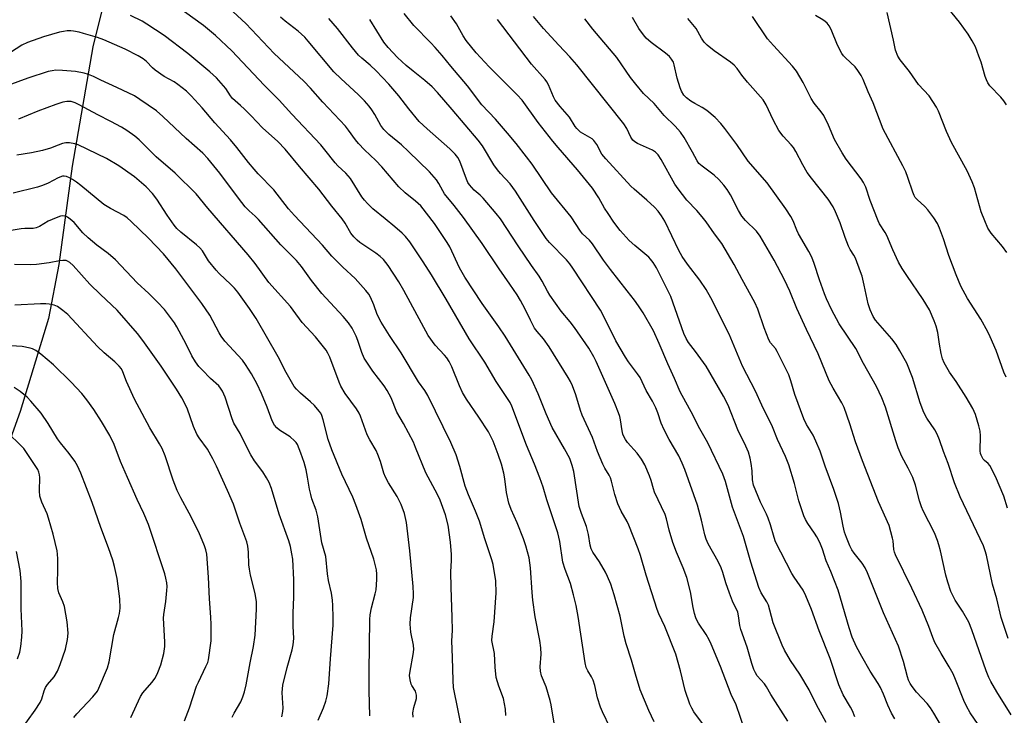
# Model space of a CAD drawing. Units: inches. Extents: x 1195770 to 1201772, y 557456 to 561458.
# Drawn here: x 1198498 to 1198811, y 560315 to 560536 of the extents above; entities that cross this region are included whole.
import ezdxf

# ---------------------------------------------------------------- set-up
doc = ezdxf.new("R2010")
doc.units = ezdxf.units.IN
doc.header["$MEASUREMENT"] = 0
doc.layers.add('HYDRO-Single Line Stream', color=4, linetype='Continuous')
doc.layers.add('Undefined', color=1, linetype='Continuous')

msp = doc.modelspace()

# ---------------------------------------------------------------- linework, layer by layer
at = {"layer": 'HYDRO-Single Line Stream'}
msp.add_lwpolyline([(1198536.38, 560581.6), (1198529.5, 560559.11), (1198521.7, 560527.45), (1198515.11, 560489.55), (1198510.82, 560458.3), (1198507.62, 560441.11), (1198498.63, 560411.58), (1198488.66, 560384.01)], dxfattribs=at)
at = {"layer": 'Undefined'}
for points, elevation in [([(1198811.87, 560509.04), (1198811.07, 560510.28), (1198810.16, 560511.45), (1198806.65, 560515.11), (1198806.03, 560516), (1198805.53, 560516.93), (1198805.13, 560518), (1198803.83, 560522.54), (1198803.18, 560524.49), (1198802.04, 560527.5), (1198801.03, 560529.42), (1198799.77, 560531.44), (1198797.01, 560535.3), (1198790.98, 560542.84)], 504), ([(1198686.03, 560310.98), (1198683.58, 560316.09), (1198682.95, 560317.55), (1198681.96, 560320.5), (1198681.11, 560324.45), (1198680.6, 560326.12), (1198680.09, 560327.16), (1198678.89, 560329.13), (1198678.39, 560330.23), (1198678.09, 560331.61), (1198675.86, 560346.41), (1198675.19, 560349.9), (1198674.4, 560353.25), (1198673.4, 560356.89), (1198671.71, 560361.37), (1198671, 560363.62), (1198670, 560370.27), (1198669.42, 560372.96), (1198665.86, 560383.51), (1198664.71, 560387.49), (1198663.68, 560390.45), (1198661.99, 560394.76), (1198659.41, 560400.9), (1198654.79, 560413.26), (1198654.22, 560414.46), (1198653.66, 560415.4), (1198649.76, 560421.04), (1198646.23, 560427.23), (1198641.22, 560434.66), (1198633.95, 560447.26), (1198629.24, 560455.02), (1198626.62, 560459.1), (1198622.33, 560465.5), (1198621, 560467.22), (1198619.99, 560468.2), (1198617.59, 560470.27), (1198614.5, 560472.76), (1198610.64, 560476.02), (1198608.92, 560477.64), (1198607.98, 560478.7), (1198607.13, 560479.81), (1198603.49, 560485.64), (1198602.01, 560487.3), (1198599.53, 560489.59), (1198598.61, 560490.57), (1198595.4, 560494.74), (1198594.07, 560496.29), (1198584.86, 560506.03), (1198580.89, 560510.52), (1198576.09, 560515.24), (1198565.83, 560526.2), (1198560.65, 560531.09), (1198556.87, 560534.23), (1198550.84, 560538.61)], 474), ([(1198699.96, 560312.94), (1198698.33, 560316.54), (1198695.58, 560323.05), (1198694.02, 560328.11), (1198692.84, 560332.54), (1198691.13, 560337.71), (1198690.51, 560340.16), (1198689.21, 560346.47), (1198687.31, 560353.3), (1198686.23, 560356.66), (1198685.2, 560359.15), (1198684.55, 560360.48), (1198682.61, 560363.72), (1198680.52, 560366.89), (1198680, 560367.95), (1198679.71, 560369.05), (1198679.09, 560372.46), (1198678.46, 560374.97), (1198676.86, 560379.16), (1198676.17, 560381.31), (1198674.42, 560392.51), (1198673.9, 560394.44), (1198673.15, 560396.58), (1198671.52, 560399.65), (1198667.64, 560406.44), (1198665.64, 560410.86), (1198663.15, 560417.13), (1198661.1, 560421.6), (1198660.3, 560423.14), (1198652.62, 560435.53), (1198650.67, 560438.44), (1198645.37, 560445.87), (1198639.89, 560454.2), (1198638.18, 560457.25), (1198635.05, 560463.85), (1198634.22, 560465.29), (1198632.76, 560467.54), (1198630.25, 560471.26), (1198625.86, 560476.89), (1198624.2, 560478.42), (1198620.9, 560481.02), (1198618.93, 560482.98), (1198613.52, 560489.3), (1198611.55, 560491.34), (1198607.96, 560494.75), (1198606.04, 560496.77), (1198605.12, 560497.87), (1198602.93, 560500.96), (1198601.89, 560502.26), (1198594.73, 560509.87), (1198590.84, 560514.35), (1198588.75, 560516.54), (1198579.24, 560525.34), (1198570.23, 560534.83), (1198566.23, 560538.56)], 476), ([(1198668.24, 560312.45), (1198667.3, 560318.28), (1198667, 560319.73), (1198665.67, 560324), (1198664.22, 560327.58), (1198663.83, 560329.01), (1198663.74, 560330.4), (1198664.09, 560334.42), (1198663.97, 560336.46), (1198663.67, 560338.75), (1198662.19, 560346.32), (1198661.47, 560351.62), (1198661.22, 560353.97), (1198660.75, 560361.81), (1198660.27, 560365.03), (1198659.19, 560368.9), (1198658.46, 560371.09), (1198656.48, 560376.2), (1198654.56, 560380.35), (1198653.77, 560382.38), (1198653.08, 560385.83), (1198652.52, 560390.16), (1198652.19, 560391.91), (1198651.5, 560394.81), (1198650.48, 560397.91), (1198648.82, 560402.17), (1198647.36, 560405.04), (1198644.27, 560409.76), (1198640.33, 560415.52), (1198639.14, 560417.55), (1198638.1, 560419.68), (1198635.73, 560425.7), (1198634.85, 560427.44), (1198634.11, 560428.59), (1198633.39, 560429.49), (1198630.39, 560432.62), (1198628.18, 560435.66), (1198620.51, 560450.01), (1198618.88, 560452.82), (1198615.5, 560457.98), (1198613.99, 560459.86), (1198612.91, 560460.82), (1198611.54, 560461.89), (1198606.48, 560465.25), (1198605.59, 560466.03), (1198604.55, 560467.1), (1198603.66, 560468.25), (1198601.78, 560471.42), (1198600.85, 560472.78), (1198597.58, 560476.77), (1198593.46, 560482.26), (1198587.28, 560489.47), (1198582.81, 560494.9), (1198580.41, 560497.41), (1198575.54, 560501.71), (1198571.97, 560505.55), (1198569.9, 560507.61), (1198568.62, 560508.8), (1198566.07, 560510.99), (1198565.37, 560511.87), (1198563.95, 560514.21), (1198560.96, 560517.64), (1198558.85, 560519.56), (1198551.86, 560525.3), (1198544.36, 560531.04), (1198538.83, 560534.71), (1198537.31, 560535.58), (1198533.62, 560537.41)], 472), ([(1198716, 560311.57), (1198712.63, 560316.05), (1198711.93, 560317.23), (1198711.35, 560318.53), (1198709.82, 560322.88), (1198708.35, 560329.08), (1198706.87, 560334.38), (1198703.38, 560343.16), (1198701.48, 560347.26), (1198700.94, 560348.61), (1198697.41, 560359.57), (1198695.61, 560365.73), (1198694.89, 560367.91), (1198691.95, 560375.39), (1198691.39, 560376.55), (1198689.52, 560379.85), (1198688.42, 560382.16), (1198687.48, 560385.21), (1198686.43, 560389.41), (1198686.09, 560390.5), (1198685.69, 560391.29), (1198684.3, 560393.52), (1198683.65, 560394.83), (1198681.98, 560398.79), (1198680.38, 560403.27), (1198677.14, 560410.34), (1198676.6, 560411.88), (1198675.11, 560416.81), (1198674.07, 560419.73), (1198673.43, 560421.05), (1198672.69, 560422.33), (1198666.67, 560432.11), (1198664.83, 560434.7), (1198662.79, 560436.95), (1198661.98, 560438.05), (1198660.67, 560440.55), (1198658.97, 560444.1), (1198657.48, 560446.88), (1198656.44, 560448.62), (1198654.19, 560452.05), (1198650.71, 560456.91), (1198645.33, 560464.9), (1198639.43, 560473.19), (1198636.49, 560477.04), (1198633.43, 560480.73), (1198632.83, 560481.72), (1198631.62, 560484.02), (1198630.83, 560485.18), (1198628.58, 560487.72), (1198622, 560494.17), (1198619.71, 560496.28), (1198615.68, 560499.64), (1198614.07, 560501.2), (1198613.14, 560502.47), (1198611.25, 560505.96), (1198610.33, 560507.45), (1198609.47, 560508.62), (1198607.98, 560510.3), (1198605.99, 560512.32), (1198600.55, 560517.26), (1198598.25, 560519.47), (1198590.12, 560529.26), (1198588.97, 560530.52), (1198586.89, 560532.49), (1198582.76, 560535.66), (1198581.3, 560536.94)], 478), ([(1198728.81, 560310.31), (1198726.04, 560318.31), (1198724.48, 560321.65), (1198721.1, 560330.55), (1198718.07, 560337.64), (1198717.46, 560338.95), (1198716.52, 560340.68), (1198714.08, 560344.26), (1198713.53, 560345.22), (1198713.19, 560345.98), (1198712.79, 560347.32), (1198712.36, 560349.23), (1198711.57, 560354.23), (1198710.32, 560358.81), (1198709.23, 560361.81), (1198707.06, 560366.86), (1198705.89, 560369.88), (1198704.71, 560373.78), (1198703.86, 560377.39), (1198703.45, 560378.78), (1198700.14, 560385.96), (1198699.77, 560387), (1198699.05, 560389.67), (1198698.53, 560391.07), (1198696.99, 560394.63), (1198695.96, 560396.4), (1198694.61, 560398.31), (1198691.54, 560401.72), (1198690.91, 560402.65), (1198690.38, 560403.63), (1198690.07, 560404.38), (1198689.78, 560405.37), (1198689.28, 560408.95), (1198689.04, 560410.01), (1198688.68, 560411.11), (1198687.45, 560414.11), (1198681.6, 560427.41), (1198680.8, 560428.94), (1198679.2, 560431.65), (1198674.7, 560438.23), (1198673.3, 560440.09), (1198670.46, 560443.42), (1198666.87, 560448.52), (1198666.12, 560449.75), (1198664.41, 560452.98), (1198663.5, 560454.53), (1198661.01, 560458.01), (1198656.8, 560464.2), (1198651.18, 560472.81), (1198649.85, 560474.52), (1198645.67, 560479.34), (1198644.69, 560480.3), (1198642.78, 560481.86), (1198641.3, 560483.61), (1198640.84, 560484.33), (1198640.34, 560485.4), (1198638.3, 560491.1), (1198637.61, 560492.28), (1198636.74, 560493.38), (1198635.08, 560495.07), (1198627.83, 560501.43), (1198625.39, 560503.75), (1198622.03, 560507.75), (1198618.93, 560511.84), (1198615.72, 560515.59), (1198611.7, 560519.87), (1198609.76, 560521.66), (1198607.08, 560523.88), (1198606.07, 560524.85), (1198604.16, 560527.12), (1198599.44, 560533.24), (1198596.63, 560536.52)], 480), ([(1198742.45, 560313.16), (1198737.08, 560321.63), (1198735.7, 560324), (1198735, 560324.99), (1198732.73, 560327.56), (1198732.13, 560328.52), (1198731.65, 560329.57), (1198730.97, 560331.48), (1198729.58, 560336.59), (1198727.5, 560342.26), (1198727.22, 560343.57), (1198726.79, 560346.61), (1198726.52, 560347.73), (1198724.91, 560351.27), (1198723.95, 560353.76), (1198722.75, 560357.12), (1198721.85, 560360.41), (1198721.32, 560361.89), (1198720.33, 560363.92), (1198717.17, 560369.49), (1198716.48, 560371), (1198716.08, 560372.33), (1198714.99, 560377.04), (1198713.75, 560381.82), (1198709.77, 560393.15), (1198708.93, 560395.18), (1198707.78, 560397.5), (1198704.77, 560402.6), (1198703.14, 560405.69), (1198702.23, 560407.8), (1198701.16, 560411.12), (1198700.49, 560412.74), (1198699.44, 560414.88), (1198697.47, 560418.21), (1198695.52, 560422.34), (1198694.72, 560423.55), (1198691.8, 560427.39), (1198690.84, 560428.82), (1198687.83, 560433.97), (1198684.15, 560441.54), (1198682.95, 560443.74), (1198674.15, 560457.09), (1198673.19, 560458.45), (1198672.16, 560459.75), (1198666.77, 560465.22), (1198665.71, 560466.5), (1198661.9, 560472.31), (1198655.97, 560481.62), (1198654.25, 560483.87), (1198651.18, 560487.15), (1198650.19, 560488.33), (1198649.1, 560489.97), (1198645.49, 560495.96), (1198644.13, 560497.84), (1198635.8, 560507.59), (1198631.12, 560512.98), (1198629.52, 560514.71), (1198627.17, 560516.81), (1198623.41, 560519.7), (1198621.25, 560521.49), (1198618.47, 560524.07), (1198615.5, 560527.21), (1198614.16, 560528.95), (1198609.62, 560536.16)], 482), ([(1198754.59, 560312.72), (1198751.52, 560318.26), (1198749.18, 560323.1), (1198746.22, 560328.04), (1198743.34, 560332.37), (1198741.42, 560335.7), (1198740.62, 560337.27), (1198737.75, 560344.35), (1198736.78, 560348.39), (1198736.28, 560350.01), (1198735.77, 560351.03), (1198733.99, 560353.92), (1198733.27, 560355.62), (1198730.69, 560363.67), (1198728.41, 560371.85), (1198724.87, 560381.14), (1198722.67, 560389.29), (1198721.85, 560391.65), (1198717.02, 560401.59), (1198714.1, 560406.81), (1198712.33, 560410.28), (1198708.25, 560417.8), (1198706.48, 560422.07), (1198704.29, 560426.75), (1198701.59, 560433.21), (1198699.8, 560437.14), (1198696.46, 560442.94), (1198695.06, 560445.11), (1198693.74, 560446.98), (1198691.44, 560449.94), (1198686.07, 560456.65), (1198683.86, 560459.68), (1198680.42, 560464.85), (1198679.44, 560465.96), (1198677.27, 560468.04), (1198676.57, 560468.86), (1198673.66, 560473.39), (1198667.41, 560481.06), (1198661.26, 560490.13), (1198659.48, 560492.53), (1198656.18, 560496.73), (1198653.44, 560500.03), (1198649.58, 560504.43), (1198645.29, 560509.03), (1198640.71, 560515.04), (1198635.38, 560521.36), (1198632.68, 560524.71), (1198630.44, 560527.29), (1198629.08, 560528.75), (1198623.64, 560534.24), (1198620.61, 560538.02)], 484), ([(1198763.71, 560314.47), (1198763.01, 560316.36), (1198762.37, 560317.58), (1198760.07, 560321.47), (1198758.69, 560324.72), (1198755.85, 560333.02), (1198752.36, 560341.84), (1198749.98, 560348.64), (1198748.19, 560353.01), (1198747.3, 560354.72), (1198744.5, 560358.85), (1198743.73, 560360.1), (1198738.56, 560370.16), (1198738.08, 560371.54), (1198736.95, 560375.5), (1198736.25, 560377.62), (1198735.68, 560378.89), (1198733.72, 560382.75), (1198731.56, 560388.11), (1198731.25, 560389.78), (1198731.1, 560392.74), (1198730.84, 560395.06), (1198730.49, 560396.75), (1198729.93, 560398.67), (1198729.13, 560400.49), (1198726.52, 560405.69), (1198723.49, 560413.58), (1198721.99, 560416.44), (1198716.48, 560425.96), (1198713.17, 560430.66), (1198710.93, 560433.53), (1198710.17, 560434.75), (1198709.46, 560436.39), (1198705.26, 560448.1), (1198700.69, 560457.2), (1198699.69, 560458.87), (1198698.84, 560460.02), (1198698.25, 560460.64), (1198693.83, 560464.32), (1198692.06, 560465.9), (1198689.23, 560469.09), (1198687.17, 560471.75), (1198685.34, 560474.44), (1198684.23, 560476.18), (1198682.39, 560479.46), (1198680.35, 560482.52), (1198675.65, 560488.4), (1198669.47, 560495.44), (1198667.8, 560497.46), (1198663.17, 560503.44), (1198658.05, 560510.46), (1198656.47, 560512.25), (1198647.57, 560521.13), (1198643.47, 560525.54), (1198640.31, 560529.43), (1198639.32, 560531.01), (1198637.22, 560534.8), (1198635.42, 560537.31)], 486), ([(1198776.49, 560313.89), (1198775.37, 560315.64), (1198774.2, 560318.17), (1198772.87, 560321.73), (1198771.86, 560323.83), (1198771.16, 560325.09), (1198768.64, 560329.02), (1198765.98, 560333.65), (1198764.31, 560336.75), (1198762.92, 560339.85), (1198761.91, 560342.74), (1198758.42, 560354.71), (1198756.1, 560360.7), (1198754.59, 560364.11), (1198753.48, 560367.83), (1198752.62, 560369.89), (1198751.68, 560371.68), (1198750.93, 560372.91), (1198748.79, 560375.98), (1198748.05, 560377.27), (1198747.55, 560378.35), (1198745.96, 560383.16), (1198744.53, 560388.63), (1198742.75, 560394.59), (1198741.66, 560397.24), (1198739.19, 560402.64), (1198737.56, 560406.68), (1198734.18, 560413.59), (1198732.19, 560417.99), (1198728.07, 560425.97), (1198723.84, 560436.15), (1198717.96, 560447.72), (1198716.53, 560450.32), (1198714.55, 560453.3), (1198710.54, 560458.34), (1198708.85, 560460.83), (1198707.86, 560462.68), (1198703.33, 560472.04), (1198702.31, 560473.79), (1198701.29, 560475.19), (1198700.06, 560476.48), (1198697.7, 560478.71), (1198693.65, 560482.23), (1198692.61, 560483.22), (1198684.59, 560491.82), (1198683.4, 560493.38), (1198681.8, 560496.37), (1198680.86, 560497.65), (1198680.28, 560498.18), (1198679.6, 560498.65), (1198676.6, 560500.34), (1198675.41, 560501.49), (1198674.91, 560502.17), (1198673.14, 560505.07), (1198670.16, 560508.46), (1198668.58, 560510.56), (1198668.04, 560511.6), (1198666.41, 560515.34), (1198665.87, 560516.35), (1198665.38, 560517.06), (1198661.03, 560521.99), (1198650.23, 560536.15)], 488), ([(1198795.22, 560304.82), (1198788.86, 560315.65), (1198787.78, 560317.35), (1198786.7, 560318.75), (1198783.38, 560322.31), (1198781.95, 560324.14), (1198781.32, 560325.11), (1198780.82, 560326.14), (1198780.42, 560327.22), (1198779.25, 560332.04), (1198777.58, 560336.91), (1198772.86, 560347.59), (1198767.78, 560360.23), (1198766.99, 560361.82), (1198766.08, 560363.33), (1198763.54, 560366.53), (1198762.78, 560367.63), (1198762.15, 560368.9), (1198761.06, 560371.54), (1198760.49, 560373.15), (1198759.98, 560375.07), (1198759.15, 560379.54), (1198758.5, 560382.36), (1198757.1, 560386.77), (1198754.34, 560394.21), (1198752.7, 560398.91), (1198751.38, 560402.16), (1198750.52, 560404.02), (1198748.38, 560407.47), (1198747.58, 560409.2), (1198744.72, 560416.92), (1198743.41, 560421.26), (1198742.72, 560423.16), (1198739.1, 560430.62), (1198738.52, 560431.53), (1198736.95, 560433.4), (1198736.4, 560434.38), (1198734.93, 560438.15), (1198732.94, 560444.05), (1198731.97, 560446.21), (1198727.94, 560453.5), (1198725.43, 560458.29), (1198721.53, 560465), (1198719.11, 560468.07), (1198716.51, 560471.87), (1198715.27, 560473.48), (1198713.58, 560475.48), (1198710.4, 560478.72), (1198707.58, 560482.3), (1198706.59, 560483.82), (1198702.17, 560491.69), (1198701.21, 560493.17), (1198700.42, 560493.97), (1198699.51, 560494.63), (1198694.74, 560496.71), (1198693.81, 560497.27), (1198693.21, 560497.85), (1198692.58, 560498.77), (1198691.27, 560501.54), (1198690.34, 560502.95), (1198675.47, 560521.7), (1198673.25, 560524.25), (1198669.67, 560527.98), (1198664.86, 560533.32), (1198661.62, 560537.11)], 490), ([(1198802.91, 560312.11), (1198800.41, 560315.82), (1198799.23, 560317.85), (1198798.36, 560319.74), (1198795.72, 560326.39), (1198794.94, 560328.14), (1198793.71, 560330.41), (1198791.18, 560334.59), (1198789.2, 560338.16), (1198788.55, 560339.67), (1198787.24, 560343.26), (1198785.08, 560348.44), (1198781.85, 560355.37), (1198776.65, 560366.03), (1198776.34, 560366.84), (1198776.15, 560367.65), (1198775.9, 560370.45), (1198775.75, 560371.3), (1198774.62, 560375.27), (1198771.21, 560382.85), (1198766.14, 560395.91), (1198763.9, 560401.94), (1198762.12, 560407.65), (1198760.34, 560412.86), (1198759.59, 560414.31), (1198756.81, 560419.02), (1198755.62, 560421.34), (1198752.11, 560429.86), (1198748.36, 560437.66), (1198745.31, 560444.27), (1198743.06, 560449.77), (1198741.43, 560453.45), (1198738.09, 560459.66), (1198733.67, 560467.29), (1198732.51, 560468.86), (1198729.02, 560472.28), (1198727.89, 560473.62), (1198726.82, 560475.4), (1198724.27, 560480.44), (1198723.18, 560482.14), (1198722.17, 560483.54), (1198720.58, 560485.28), (1198719.1, 560486.71), (1198715.19, 560489.53), (1198714.18, 560490.41), (1198713.61, 560491.25), (1198712.13, 560494), (1198709.48, 560498.6), (1198708.38, 560500.34), (1198706.62, 560502.27), (1198703.14, 560505.67), (1198699.97, 560509.43), (1198696.62, 560512.67), (1198694.12, 560515.65), (1198692.45, 560517.75), (1198688.09, 560524.03), (1198680.53, 560533.12), (1198677.93, 560536.38)], 492), ([(1198813.39, 560315.1), (1198808.85, 560322.47), (1198806.93, 560325.73), (1198806.29, 560327), (1198805.44, 560329.16), (1198800.89, 560342.18), (1198799.96, 560344.56), (1198797.91, 560348.07), (1198795.62, 560351.55), (1198794.28, 560354.34), (1198793.23, 560357.35), (1198792.61, 560359.56), (1198790.95, 560367.23), (1198790.47, 560369.2), (1198790.04, 560370.58), (1198789.04, 560373.01), (1198785.47, 560380.01), (1198784.89, 560381.3), (1198784.25, 560383.11), (1198782.96, 560388.11), (1198782.15, 560390.54), (1198780.67, 560393.55), (1198778.68, 560397.2), (1198777.46, 560400.04), (1198776.72, 560402.21), (1198773.45, 560412.9), (1198772.32, 560415.85), (1198770.6, 560419.52), (1198766.49, 560426.81), (1198764.03, 560431.58), (1198758.78, 560439.45), (1198756.31, 560443.94), (1198754.72, 560447.37), (1198754.05, 560448.98), (1198752.52, 560453.4), (1198750.87, 560458.58), (1198750.07, 560460.64), (1198749.17, 560462.41), (1198745.81, 560468.05), (1198745.29, 560469.21), (1198744.15, 560472.21), (1198743.45, 560473.51), (1198741.84, 560476), (1198735.91, 560484.25), (1198729.89, 560491.14), (1198726.21, 560496.42), (1198722.42, 560501.55), (1198721.15, 560503.12), (1198719.39, 560504.98), (1198716.7, 560507.2), (1198715.27, 560508.19), (1198712.91, 560509.41), (1198711.66, 560510.18), (1198710.25, 560511.23), (1198709.46, 560512.08), (1198708.68, 560513.34), (1198708.21, 560514.41), (1198707.35, 560517.47), (1198706.37, 560521.74), (1198706.08, 560522.55), (1198705.55, 560523.54), (1198704.83, 560524.37), (1198703.57, 560525.47), (1198699.08, 560528.82), (1198697.48, 560530.23), (1198696.58, 560531.29), (1198695.08, 560533.34), (1198693.1, 560536.84)], 494), ([(1198812.5, 560339.45), (1198810.26, 560346.05), (1198808.89, 560352.04), (1198807.52, 560356.69), (1198805.56, 560365.88), (1198805.15, 560367.25), (1198804.56, 560368.81), (1198797.16, 560384.38), (1198795.37, 560388.91), (1198793.43, 560394.98), (1198791.91, 560398.8), (1198790.62, 560402.5), (1198789.9, 560404.3), (1198789.14, 560405.71), (1198786.6, 560409.45), (1198785.69, 560411.28), (1198784.52, 560414.32), (1198782.03, 560422.36), (1198780.23, 560426.88), (1198778.06, 560430.81), (1198776.84, 560432.85), (1198775.45, 560434.67), (1198770.35, 560440.57), (1198769.58, 560441.79), (1198768.59, 560443.87), (1198767.94, 560445.75), (1198766.74, 560451.72), (1198766.03, 560454.58), (1198765.58, 560455.97), (1198763.9, 560460.3), (1198763.43, 560461.2), (1198762.24, 560463.04), (1198761.75, 560464.09), (1198760.71, 560466.83), (1198759.1, 560471.5), (1198757.63, 560475.02), (1198756.87, 560476.6), (1198755.27, 560479.08), (1198749.99, 560485.67), (1198748.59, 560487.52), (1198747.17, 560489.99), (1198745, 560494.2), (1198744.21, 560495.42), (1198743.49, 560496.32), (1198740.97, 560499.08), (1198739.57, 560500.85), (1198737.8, 560504.22), (1198735.62, 560508.98), (1198734.6, 560510.62), (1198729.66, 560516.2), (1198727.8, 560518.5), (1198726.31, 560520.6), (1198725.39, 560521.67), (1198724.29, 560522.59), (1198719.04, 560526.24), (1198716.84, 560528), (1198715.83, 560528.97), (1198715.01, 560530.18), (1198713.32, 560533.26), (1198710.69, 560536.49)], 496), ([(1198812.22, 560380.87), (1198811.02, 560384.69), (1198808.47, 560390.88), (1198806.61, 560394.39), (1198806.11, 560395.04), (1198804.92, 560396.02), (1198804.55, 560396.41), (1198803.85, 560397.67), (1198803.68, 560398.22), (1198803.58, 560399.07), (1198803.65, 560403.83), (1198803.57, 560405.31), (1198803.16, 560407.01), (1198802.04, 560410.65), (1198801.17, 560412.53), (1198799.1, 560416.13), (1198795.96, 560421.04), (1198793.78, 560424.06), (1198792.08, 560427.01), (1198791.61, 560428.32), (1198791.2, 560430.03), (1198790.63, 560432.91), (1198790.06, 560436.69), (1198789.59, 560438.69), (1198788.99, 560440.37), (1198787.45, 560443.83), (1198785.47, 560447.17), (1198780.26, 560454.75), (1198778.8, 560457.01), (1198777.61, 560459.07), (1198775.82, 560462.95), (1198773.91, 560467.52), (1198773.37, 560468.47), (1198771.61, 560471.18), (1198771.1, 560472.19), (1198768.65, 560478.59), (1198767.21, 560482.85), (1198766.5, 560484.37), (1198765.76, 560485.55), (1198760.98, 560491.78), (1198759.69, 560493.72), (1198757.25, 560497.96), (1198755.34, 560502.56), (1198753.84, 560505.6), (1198753.06, 560506.78), (1198750.85, 560509.58), (1198749.9, 560510.99), (1198749.08, 560512.48), (1198747.29, 560516.18), (1198745.19, 560519.73), (1198743.95, 560521.34), (1198737.87, 560527.91), (1198735.97, 560530.06), (1198731.25, 560537.07)], 498), ([(1198811.78, 560422.46), (1198811.11, 560424.07), (1198808.6, 560430.89), (1198806.76, 560435.32), (1198806, 560436.91), (1198803.76, 560440.93), (1198799.57, 560447.51), (1198797.42, 560451.36), (1198795.93, 560454.96), (1198793.62, 560461.11), (1198791.87, 560466.39), (1198790.6, 560469.84), (1198789.96, 560471.3), (1198788.86, 560473.12), (1198786.98, 560475.64), (1198786.01, 560476.67), (1198783.5, 560478.98), (1198782.95, 560479.61), (1198782.57, 560480.22), (1198782.14, 560481.27), (1198780.6, 560485.91), (1198779.89, 560487.74), (1198778.97, 560489.6), (1198772.76, 560501.31), (1198769.61, 560509.63), (1198767.98, 560513.18), (1198766.39, 560517.03), (1198765.75, 560518.3), (1198764.69, 560519.96), (1198763.85, 560521.06), (1198760.72, 560523.99), (1198760.13, 560524.62), (1198759.65, 560525.3), (1198758.25, 560528.02), (1198756.27, 560532.95), (1198755.58, 560534.17), (1198754.92, 560535.04), (1198754.33, 560535.57), (1198753.6, 560536.08), (1198751.24, 560537.38)], 500), ([(1198812, 560462.1), (1198810.68, 560463.99), (1198807.09, 560468.19), (1198806.58, 560468.88), (1198806.04, 560469.87), (1198804.99, 560472.2), (1198803.91, 560475.03), (1198801.71, 560482.65), (1198800.99, 560484.59), (1198799.37, 560488.1), (1198794.46, 560497.02), (1198792.88, 560500.54), (1198790.28, 560506.99), (1198789.64, 560508.28), (1198787.36, 560511.94), (1198784, 560515.54), (1198781.12, 560519.66), (1198778.1, 560523.38), (1198777.37, 560524.54), (1198776.64, 560526.44), (1198776.03, 560529.6), (1198774.01, 560538.35)], 502), ([(1198652.91, 560314.96), (1198652.79, 560316.98), (1198652.16, 560320.35), (1198650.65, 560324.23), (1198649.81, 560326.98), (1198649.43, 560330.32), (1198649.22, 560334.61), (1198648.46, 560338.74), (1198648.51, 560340.18), (1198649.13, 560344.72), (1198649.75, 560353.86), (1198649.66, 560357.7), (1198648.81, 560362.96), (1198648.42, 560364.37), (1198646.22, 560371.04), (1198644.49, 560376.68), (1198643.19, 560379.92), (1198641, 560385.03), (1198639.97, 560387.83), (1198638.27, 560394.1), (1198637.1, 560397.73), (1198635.4, 560401.73), (1198628.04, 560416.65), (1198627.17, 560418.18), (1198625.14, 560421.02), (1198619.58, 560430.25), (1198615.93, 560435.66), (1198613.26, 560439.95), (1198612.01, 560442.42), (1198610.89, 560445.45), (1198609.84, 560447.86), (1198609.3, 560448.88), (1198608.39, 560450.05), (1198605, 560453.84), (1198601.13, 560457.4), (1198597.62, 560460.93), (1198594.61, 560464.4), (1198585.72, 560473.8), (1198583.87, 560475.96), (1198579.19, 560482.02), (1198574.2, 560487.14), (1198572.89, 560488.59), (1198571.08, 560490.72), (1198567.4, 560495.45), (1198565.37, 560497.94), (1198560.42, 560503.35), (1198556.42, 560508.07), (1198552.92, 560511.92), (1198551.38, 560513.37), (1198548.68, 560515.54), (1198547.47, 560516.31), (1198544.37, 560518.04), (1198541.52, 560520.02), (1198540.66, 560520.77), (1198538.69, 560522.79), (1198537.61, 560523.7), (1198536.11, 560524.6), (1198531.89, 560526.71), (1198525.19, 560529.67), (1198523.2, 560530.38), (1198518.72, 560531.75), (1198517.3, 560532.13), (1198515.58, 560532.46), (1198514.72, 560532.54), (1198513.55, 560532.51), (1198512.38, 560532.39), (1198511.1, 560532.14), (1198506.05, 560530.66), (1198500.95, 560528.88), (1198499.11, 560527.97), (1198492.24, 560523.59)], 470), ([(1198639.25, 560309.25), (1198636.27, 560323.86), (1198636.09, 560326.1), (1198635.96, 560333.39), (1198635.76, 560338.7), (1198635.9, 560341.89), (1198635.84, 560346.15), (1198635.47, 560355.59), (1198635.42, 560360.58), (1198635.63, 560364.23), (1198635.65, 560366.11), (1198635.31, 560369.99), (1198634.52, 560375.37), (1198633.7, 560378.75), (1198632.02, 560383.35), (1198631.13, 560385.19), (1198627.48, 560392.06), (1198624.21, 560400.15), (1198623.49, 560401.78), (1198620.38, 560407.78), (1198618.2, 560411.38), (1198616.42, 560415.87), (1198615.17, 560418.25), (1198614.19, 560419.72), (1198610.66, 560424.39), (1198608.68, 560427.26), (1198607.91, 560428.5), (1198607.14, 560430.3), (1198605.88, 560434.11), (1198605.34, 560435.45), (1198604.06, 560438.03), (1198602.88, 560439.71), (1198601.19, 560441.76), (1198594.39, 560449.1), (1198591.12, 560453.23), (1198587.91, 560457.64), (1198586.34, 560459.55), (1198581.42, 560464.58), (1198574.3, 560472.6), (1198573.29, 560473.6), (1198571.31, 560475.35), (1198570.11, 560476.59), (1198567.91, 560479.41), (1198562.01, 560487.31), (1198558.19, 560492.01), (1198556.58, 560493.66), (1198551.32, 560498.37), (1198543.92, 560505.37), (1198541.93, 560507.12), (1198536.61, 560510.77), (1198534.87, 560511.85), (1198529.31, 560514.51), (1198524.16, 560516.84), (1198521.88, 560517.99), (1198520.28, 560518.67), (1198518.91, 560519.06), (1198516.13, 560519.58), (1198512.02, 560519.99), (1198509.93, 560520.03), (1198508.75, 560519.88), (1198507.46, 560519.58), (1198501.07, 560517.55), (1198494.72, 560515.19)], 468), ([(1198623.42, 560314.35), (1198623.37, 560315.79), (1198623.66, 560317.46), (1198624.44, 560320.36), (1198624.47, 560321.4), (1198624.33, 560322.18), (1198624.16, 560322.68), (1198622.99, 560324.44), (1198622.76, 560324.9), (1198622.44, 560326.23), (1198622.31, 560327.61), (1198622.44, 560329.02), (1198623.45, 560334.31), (1198623.64, 560335.95), (1198623.51, 560337.28), (1198622.68, 560341.39), (1198622.45, 560343.93), (1198622.54, 560345.96), (1198623.51, 560352.46), (1198623.53, 560353.6), (1198623.42, 560355.88), (1198622.4, 560367.23), (1198621.3, 560376.29), (1198620.68, 560379.08), (1198619.59, 560381.99), (1198618.31, 560384.57), (1198615.55, 560388.93), (1198614.61, 560390.66), (1198614.09, 560391.97), (1198613.03, 560395.69), (1198612.25, 560397.86), (1198611.64, 560399.13), (1198609.64, 560402.59), (1198608.83, 560404.16), (1198606.67, 560410.06), (1198606.25, 560411.03), (1198605.39, 560412.42), (1198601.84, 560417.25), (1198600.46, 560419.61), (1198599.9, 560420.91), (1198596.96, 560428.87), (1198596.37, 560430.1), (1198595.81, 560431), (1198592.38, 560435.24), (1198588.2, 560439.82), (1198585.32, 560443.81), (1198584.42, 560444.94), (1198577.62, 560452.57), (1198573.23, 560458.6), (1198571.06, 560461.35), (1198558.19, 560476.15), (1198554.46, 560480.69), (1198547.8, 560487.3), (1198541.84, 560492.47), (1198536.34, 560497.92), (1198535.02, 560499.06), (1198532.5, 560500.88), (1198530.76, 560501.92), (1198527.42, 560503.74), (1198523.23, 560505.84), (1198517.38, 560509.07), (1198516.1, 560509.67), (1198514.78, 560510.04), (1198513.44, 560510.11), (1198512.09, 560509.85), (1198509.88, 560509.16), (1198504.16, 560507.05), (1198498.07, 560504.52)], 466), ([(1198609.65, 560314.78), (1198609.48, 560322.74), (1198609.45, 560328.79), (1198609.65, 560345.44), (1198609.8, 560346.88), (1198610.2, 560349.14), (1198611.4, 560353.56), (1198611.66, 560354.87), (1198611.89, 560358.12), (1198611.86, 560359.81), (1198611.74, 560361.22), (1198610.95, 560364.66), (1198608.56, 560371.3), (1198606.87, 560377.19), (1198605.25, 560381.91), (1198604.29, 560384.37), (1198600.73, 560391.64), (1198597.63, 560399.32), (1198596.43, 560402.67), (1198594.87, 560408.92), (1198594.43, 560410.3), (1198594.06, 560410.99), (1198593.56, 560411.71), (1198592.04, 560413.45), (1198590.84, 560414.64), (1198587.64, 560417.38), (1198586.39, 560418.64), (1198585.66, 560419.54), (1198583.07, 560423.97), (1198580.59, 560428.88), (1198573.59, 560441.13), (1198571.49, 560444.26), (1198567.71, 560449.44), (1198566.64, 560450.75), (1198565.55, 560451.93), (1198561.83, 560455.41), (1198560.85, 560456.48), (1198558.46, 560459.45), (1198556.46, 560462.58), (1198555.64, 560463.61), (1198554.58, 560464.57), (1198549.59, 560468.58), (1198548.39, 560469.7), (1198547.5, 560470.83), (1198545.32, 560473.97), (1198542.04, 560479.03), (1198540.63, 560480.86), (1198538.57, 560483), (1198534.9, 560486.1), (1198529.89, 560489.69), (1198526.04, 560491.96), (1198517.04, 560496.27), (1198515.95, 560496.65), (1198514.25, 560496.99), (1198513.11, 560496.99), (1198512.02, 560496.73), (1198510.67, 560496.26), (1198508.26, 560495.26), (1198505.73, 560494.48), (1198502.15, 560493.75), (1198497.5, 560493.07)], 464), ([(1198593.28, 560313.4), (1198594.99, 560317.31), (1198595.74, 560319.49), (1198596.15, 560321.18), (1198596.68, 560324.96), (1198597.17, 560332.97), (1198597.99, 560343.66), (1198598.06, 560346.03), (1198597.91, 560349.84), (1198597.77, 560351.55), (1198597.46, 560353.78), (1198596.58, 560357.79), (1198596.21, 560360), (1198595.71, 560365.49), (1198594.44, 560369.78), (1198593.18, 560378.06), (1198592.61, 560380.22), (1198591.29, 560383.79), (1198590.87, 560385.19), (1198590.47, 560386.89), (1198589.9, 560390.69), (1198589.41, 560393.03), (1198588.81, 560395.33), (1198587.78, 560398.31), (1198586.66, 560401.03), (1198586.26, 560401.68), (1198585.78, 560402.26), (1198584.35, 560403.49), (1198580.99, 560405.61), (1198580.11, 560406.37), (1198579.41, 560407.19), (1198578.66, 560408.6), (1198577.03, 560412.94), (1198575.25, 560417.32), (1198573.88, 560420.2), (1198572.06, 560423.57), (1198570.18, 560426.5), (1198569.17, 560427.89), (1198563.63, 560433.96), (1198562.42, 560435.48), (1198561.77, 560436.56), (1198558.86, 560442.14), (1198556.31, 560445.89), (1198548.06, 560456.89), (1198544.1, 560461.64), (1198539.36, 560466.62), (1198533.86, 560471.98), (1198532.54, 560473.15), (1198531.53, 560473.8), (1198527.26, 560476.11), (1198525.13, 560477.39), (1198517.84, 560483.38), (1198516.44, 560484.46), (1198515.22, 560485.29), (1198514.24, 560485.87), (1198513.34, 560486.28), (1198512.59, 560486.4), (1198512.06, 560486.34), (1198510.7, 560485.8), (1198507.5, 560484.11), (1198505.66, 560483.36), (1198504.06, 560482.89), (1198496.39, 560480.99)], 462), ([(1198581.7, 560314.49), (1198581.99, 560316.22), (1198582.1, 560317.38), (1198582.08, 560318.8), (1198581.86, 560322.28), (1198582.04, 560324.6), (1198583.36, 560330.17), (1198585.01, 560335.76), (1198585.36, 560337.43), (1198585.48, 560339.41), (1198585.31, 560343.27), (1198585.28, 560347.4), (1198585.54, 560352.67), (1198585.5, 560358.05), (1198585.19, 560364.57), (1198584.93, 560366.34), (1198584.46, 560368.68), (1198583.92, 560370.39), (1198580.87, 560378.87), (1198578.38, 560387.06), (1198577.67, 560388.94), (1198576.86, 560390.47), (1198575.65, 560392.42), (1198573.06, 560395.88), (1198571.81, 560397.81), (1198570.98, 560399.32), (1198568.47, 560404.61), (1198566.43, 560407.89), (1198565.89, 560409.21), (1198563.69, 560416.14), (1198562.9, 560418.01), (1198562.25, 560418.99), (1198561.68, 560419.66), (1198559.06, 560422.08), (1198556.35, 560424.76), (1198555.39, 560425.82), (1198554.24, 560427.34), (1198553.11, 560429.25), (1198551.33, 560432.99), (1198548.39, 560438.44), (1198547.61, 560439.69), (1198545.69, 560442.33), (1198544.42, 560443.96), (1198542.22, 560446.32), (1198539.46, 560449.06), (1198535.72, 560452.45), (1198528.86, 560459.74), (1198526.49, 560461.79), (1198522.97, 560464.47), (1198520.18, 560466.74), (1198518.54, 560468.36), (1198515.78, 560471.6), (1198514.52, 560472.72), (1198513.59, 560473.33), (1198512.88, 560473.61), (1198512.19, 560473.7), (1198511.4, 560473.59), (1198509.99, 560473.11), (1198507.5, 560472.06), (1198504.71, 560470.35), (1198503.7, 560469.89), (1198502.72, 560469.73), (1198500.08, 560469.74), (1198498.9, 560469.64), (1198490.03, 560468.12)], 460), ([(1198565.91, 560314.37), (1198566.56, 560315.69), (1198568.66, 560319.22), (1198569.34, 560320.81), (1198569.89, 560322.45), (1198570.38, 560324.65), (1198571.62, 560331.62), (1198572.67, 560336.83), (1198573.24, 560340.44), (1198573.67, 560348.75), (1198573.61, 560351.09), (1198573.23, 560353.67), (1198571.77, 560359.48), (1198571.39, 560361.43), (1198571.26, 560362.84), (1198571.17, 560366.82), (1198570.89, 560368.78), (1198570.58, 560370.16), (1198568.37, 560376.1), (1198566.31, 560382.14), (1198564.49, 560386.46), (1198560.99, 560394.14), (1198559.84, 560396.5), (1198558.08, 560399.55), (1198555.41, 560403.14), (1198554.69, 560404.32), (1198553.7, 560406.77), (1198551.63, 560412.58), (1198549.9, 560415.87), (1198548.3, 560418.61), (1198543.42, 560425.99), (1198537.59, 560434.15), (1198535.85, 560436.39), (1198529.42, 560443.77), (1198524.1, 560448.73), (1198520.75, 560451.99), (1198515.37, 560457.94), (1198514.32, 560458.93), (1198513.64, 560459.33), (1198513.16, 560459.51), (1198512.13, 560459.6), (1198511.06, 560459.48), (1198507.77, 560458.79), (1198503.74, 560458.27), (1198502, 560458.2), (1198496.79, 560458.27)], 458), ([(1198550.77, 560313.26), (1198552.33, 560317.31), (1198554.63, 560324.23), (1198555.2, 560325.57), (1198557.62, 560330.46), (1198558.16, 560331.76), (1198558.38, 560332.59), (1198559.22, 560338.69), (1198559.22, 560343.87), (1198559.16, 560346.17), (1198558.75, 560352), (1198558.4, 560358.89), (1198557.87, 560366.16), (1198557.58, 560367.54), (1198557.19, 560368.9), (1198555.38, 560373.18), (1198552.24, 560379.24), (1198549.59, 560384.1), (1198548.5, 560386.49), (1198547.2, 560389.74), (1198544.64, 560397.44), (1198543.68, 560399.74), (1198542.89, 560401.23), (1198539.78, 560406.36), (1198534.92, 560415.42), (1198532.35, 560421.1), (1198531.2, 560424.15), (1198530.74, 560425.1), (1198530.08, 560425.97), (1198528.67, 560427.39), (1198525.26, 560430.23), (1198523.15, 560432.21), (1198513.72, 560442.37), (1198512.12, 560443.7), (1198510.42, 560444.88), (1198509.39, 560445.3), (1198507.79, 560445.67), (1198506.69, 560445.8), (1198505, 560445.8), (1198496.84, 560445.4)], 456), ([(1198533.75, 560314.25), (1198536.78, 560320.93), (1198537.58, 560322.13), (1198540.43, 560325.41), (1198541.47, 560326.79), (1198542.35, 560328.58), (1198543.29, 560330.98), (1198544.23, 560334.58), (1198544.53, 560336.86), (1198544.55, 560338.32), (1198544.14, 560345.87), (1198544.23, 560347.03), (1198544.81, 560351.13), (1198545.2, 560354.7), (1198545.27, 560355.89), (1198545.18, 560357.07), (1198544.91, 560358.54), (1198544.55, 560359.92), (1198539.31, 560375.68), (1198537.86, 560379.1), (1198535.73, 560383.53), (1198532.65, 560390.53), (1198530.46, 560395.64), (1198528.45, 560401.09), (1198527.08, 560403.89), (1198524.41, 560408.42), (1198521.96, 560412.17), (1198519.76, 560415.25), (1198518.13, 560417.29), (1198514.81, 560420.88), (1198509.21, 560426.35), (1198505.17, 560429.81), (1198503.53, 560430.92), (1198502.55, 560431.42), (1198501.74, 560431.7), (1198499.18, 560432.24), (1198495.66, 560432.43)], 454), ([(1198515.61, 560314.32), (1198516.55, 560315.43), (1198521.67, 560320.86), (1198523.1, 560322.63), (1198523.62, 560323.64), (1198526.37, 560330.11), (1198526.85, 560332.02), (1198528.3, 560340.66), (1198529.83, 560346.02), (1198530.13, 560347.39), (1198530.31, 560349.08), (1198530.25, 560352.04), (1198529.42, 560358.47), (1198528.57, 560362.24), (1198528.02, 560364.25), (1198526.68, 560368.22), (1198524.24, 560374.64), (1198521.49, 560382.58), (1198517.86, 560391.9), (1198516.8, 560394.28), (1198515.92, 560395.79), (1198514.2, 560398.24), (1198511.41, 560401.57), (1198510.45, 560402.87), (1198507.52, 560407.77), (1198505.22, 560411), (1198502.01, 560414.85), (1198500.82, 560416.15), (1198498.58, 560417.91), (1198496.71, 560419.19)], 452), ([(1198498.53, 560309.82), (1198503.39, 560316.67), (1198504.93, 560319.02), (1198505.51, 560320.26), (1198506.21, 560322.77), (1198506.67, 560323.8), (1198507.31, 560324.73), (1198509.38, 560327.24), (1198510.49, 560329.05), (1198511.34, 560331.12), (1198512.94, 560336.04), (1198513.59, 560339.11), (1198513.81, 560341.08), (1198513.52, 560344.72), (1198512.62, 560349.55), (1198512.16, 560351.08), (1198510.91, 560353.96), (1198510.58, 560355.32), (1198510.45, 560357.25), (1198510.56, 560360.96), (1198510.54, 560364.76), (1198510.47, 560366.22), (1198510.33, 560367.22), (1198509.05, 560372.57), (1198507.63, 560377.62), (1198507.12, 560378.99), (1198505.48, 560382.76), (1198504.86, 560384.69), (1198504.69, 560386.36), (1198504.82, 560390.61), (1198504.71, 560391.46), (1198504.48, 560392.3), (1198504.15, 560393.1), (1198503.55, 560394.12), (1198500.57, 560398.57), (1198499.7, 560399.76), (1198498.56, 560400.95), (1198494.83, 560404.52)], 450), ([(1198497.79, 560332.94), (1198498.45, 560335.07), (1198498.76, 560336.84), (1198499.13, 560339.82), (1198499.21, 560341.82), (1198498.92, 560348.83), (1198498.9, 560357.56), (1198498.63, 560360.98), (1198497.42, 560367.1)], 448)]:
    msp.add_lwpolyline(points, dxfattribs=dict(at, elevation=elevation))

doc.saveas('drawing.dxf')
